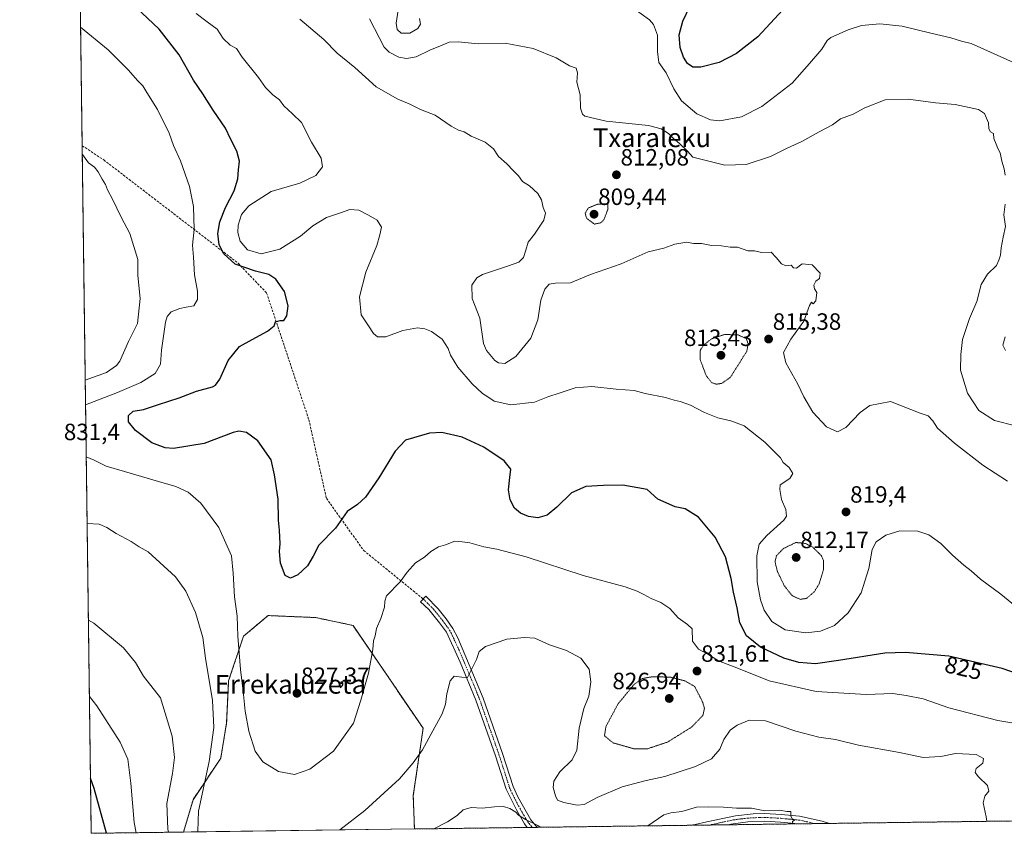
# Model space of a CAD drawing. Units: metres. Extents: x 590025 to 593458, y 4756784 to 4759143.
# Drawn here: x 590029 to 590448, y 4756784 to 4757130 of the extents above; entities that cross this region are included whole.
import ezdxf
from ezdxf.enums import TextEntityAlignment as Align

# ---------------------------------------------------------------- set-up
doc = ezdxf.new("R2010")
doc.units = ezdxf.units.M
doc.header["$MEASUREMENT"] = 0
for name, pattern in [('TRAZO_Y_PUNTO', [1, 0.5, -0.25, 0, -0.25]), ('TRAZOS', [0.75, 0.5, -0.25]), ('TRAZOS2', [0.375, 0.25, -0.125]), ('TRAZOSX2', [1.5, 1, -0.5])]:
    doc.linetypes.add(name, pattern=pattern)
for name, color, linetype, lineweight in [('Arbolado forestal', 92, 'TRAZOS', 0), ('Arbolado forestal CxS', 92, 'Continuous', 0), ('Carátula', 7, 'Continuous', 5), ('Comarca CxS', 133, 'Continuous', 0), ('Comunidad Autónoma CxS', 142, 'Continuous', 0), ('Curva de nivel maestra', 36, 'Continuous', 30), ('Curva de nivel normal', 36, 'Continuous', 0), ('Curva de nivel normal depresión', 36, 'TRAZOS2', 0), ('Entidad de ámbito territorial CxS', 92, 'Continuous', 0), ('Espacio natural protegido CxS', 2, 'Continuous', 0), ('Municipio CxS', 142, 'Continuous', 0), ('Pista no pavimentada', 254, 'Continuous', 13), ('Pista no pavimentada Cxs', 254, 'Continuous', 0), ('Pista pavimentada eje', 135, 'TRAZO_Y_PUNTO', 0), ('Prado', 92, 'Continuous', 0), ('Prado CxS', 92, 'Continuous', 0), ('Provincia CxS', 1, 'Continuous', 0), ('Punto de cota en terreno', 7, 'Continuous', 0), ('Rótulo de curva de nivel directora', 19, 'Continuous', 0), ('Rótulo de punto de cota en terreno', 19, 'Continuous', 0), ('Senda', 19, 'TRAZOSX2', 0), ('Texto cartográfico', 19, 'Continuous', 0)]:
    doc.layers.add(name, color=color, linetype=linetype, lineweight=lineweight)
doc.styles.add('Arial', font='txt', dxfattribs={"height": 0.2})

# ---------------------------------------------------------------- blocks, each defined once
blk = doc.blocks.new('*U150')
at = {"layer": 'Arbolado forestal CxS', "color": 92, "linetype": 'Continuous', "lineweight": 0}
blk.add_polyline3d([(590780.19, 4756793.28, 787.38), (590196.59, 4756785.48, 839.22), (590196.1, 4756799.68, 836.53), (590200.31, 4756828.32, 834.41), (590170.48, 4756872.06, 828.64), (590154.51, 4756875.43, 826.32), (590146.82, 4756875.75, 825.73), (590134.34, 4756876.27, 826.38), (590123.84, 4756867.44, 828.84), (590117.54, 4756848.54, 831.53), (590116.7, 4756830.68, 832.5), (590114.18, 4756815.55, 833.44), (590102.41, 4756797.9, 835.61), (590098.36, 4756784.17, 837.1), (590059.09, 4756783.64, 852.98), (590035.55, 4758572.4, 762.48)], dxfattribs=at)
blk = doc.blocks.new('*U163')
at = {"layer": 'Curva de nivel normal', "color": 36, "linetype": 'Continuous', "lineweight": 0}
for points in [[(590057.9, 4756874.27, 840), (590060.14, 4756873.08, 840), (590072.87, 4756862.6, 840), (590077.89, 4756856.29, 840), (590081.39, 4756850.46, 840), (590088.52, 4756841.25, 840), (590093.57, 4756825.03, 840), (590094.58, 4756815.9, 840), (590093.66, 4756809.12, 840), (590091.32, 4756796.3, 840), (590091.72, 4756785.43, 840), (590091.97, 4756784.08, 840)], [(590204.8, 4756785.59, 840), (590210.7, 4756788.46, 840), (590214.77, 4756791.17, 840), (590217.36, 4756793.58, 840), (590220.79, 4756794.66, 840), (590225.36, 4756794.34, 840), (590230.7, 4756794.93, 840), (590234.5, 4756794.99, 840), (590237.2, 4756794.2, 840), (590239.72, 4756792.6, 840), (590240.89, 4756791.29, 840), (590243.89, 4756789.53, 840), (590249.09, 4756787.01, 840), (590250.14, 4756786.19, 840)], [(590295.83, 4756786.81, 840), (590302.64, 4756791.49, 840), (590305.67, 4756792.42, 840), (590310.35, 4756792.9, 840), (590316.58, 4756794.76, 840), (590321.68, 4756794.88, 840), (590328.11, 4756794.8, 840), (590333.56, 4756794.3, 840), (590339.93, 4756794.28, 840), (590345.64, 4756793.22, 840), (590352.1, 4756793.43, 840), (590355.1, 4756792.93, 840), (590356.67, 4756792.91, 840), (590356.71, 4756791.11, 840), (590357.34, 4756789.74, 840), (590358.43, 4756789.37, 840), (590357.4, 4756788.62, 840), (590357.54, 4756787.63, 840)]]:
    blk.add_polyline3d(points, dxfattribs=at)
blk = doc.blocks.new('*U172')
at = {"layer": 'Curva de nivel normal', "color": 36, "linetype": 'Continuous', "lineweight": 0}
for points in [[(590055.29, 4757072.46, 835), (590055.32, 4757072.44, 835), (590057.93, 4757068.93, 835), (590060.41, 4757066.99, 835), (590062.08, 4757065.09, 835), (590063.75, 4757061.87, 835), (590065.12, 4757059.63, 835), (590066.02, 4757057.34, 835), (590068.19, 4757053.37, 835), (590071.85, 4757045.8, 835), (590075.53, 4757038.82, 835), (590078.88, 4757027.75, 835), (590078.87, 4757020.9, 835), (590079.9, 4757011.17, 835), (590078.72, 4757000.5, 835), (590074.9, 4756992.83, 835), (590071.25, 4756984.56, 835), (590069.88, 4756982.59, 835), (590065.57, 4756979.72, 835), (590056.55, 4756976.37, 835)], [(590057.36, 4756915.38, 835), (590057.46, 4756915.44, 835), (590062.42, 4756915.22, 835), (590065.73, 4756913.79, 835), (590069.72, 4756911.12, 835), (590076.05, 4756907.78, 835), (590079.42, 4756905.48, 835), (590083.33, 4756903.44, 835), (590094.95, 4756892.72, 835), (590099.32, 4756886.72, 835), (590103.47, 4756877.54, 835), (590106.53, 4756866.93, 835), (590107.72, 4756858.09, 835), (590110.63, 4756840.14, 835), (590111.23, 4756828.66, 835), (590109.23, 4756814.15, 835), (590104.72, 4756793, 835), (590104.38, 4756784.54, 835), (590104.47, 4756784.25, 835)], [(590164.85, 4756785.05, 835), (590175.43, 4756793.38, 835), (590190.21, 4756806.75, 835), (590196.04, 4756813.56, 835), (590200.05, 4756819.15, 835), (590204.38, 4756827.28, 835), (590208.45, 4756834.47, 835), (590209.86, 4756838.55, 835), (590210.31, 4756842.91, 835), (590211.77, 4756848.52, 835), (590213.56, 4756850.44, 835), (590216.77, 4756850.01, 835), (590219.1, 4756849.92, 835), (590223.07, 4756857.63, 835), (590224.15, 4756861.01, 835), (590226.85, 4756863.13, 835), (590235.94, 4756866.18, 835), (590243.48, 4756866.88, 835), (590247.79, 4756866.7, 835), (590254.11, 4756863.88, 835), (590261.24, 4756861.48, 835), (590267.42, 4756858.1, 835), (590270.96, 4756853.45, 835), (590271.71, 4756848.07, 835), (590270.73, 4756841.98, 835), (590268.63, 4756836.72, 835), (590266.67, 4756828.39, 835), (590265.62, 4756819.06, 835), (590263.63, 4756814.83, 835), (590258.51, 4756809.83, 835), (590255.93, 4756805.83, 835), (590255.68, 4756803.09, 835), (590256.55, 4756799.56, 835), (590257.51, 4756797.79, 835), (590260.1, 4756796.7, 835), (590265.79, 4756795.55, 835), (590268.82, 4756795.95, 835), (590274.29, 4756798.88, 835), (590284.94, 4756803.45, 835), (590295.14, 4756806.17, 835), (590303.13, 4756807.78, 835), (590316.18, 4756812.07, 835), (590322.95, 4756815.39, 835), (590326.54, 4756819.43, 835), (590328.21, 4756823.57, 835), (590330.89, 4756827.46, 835), (590333.83, 4756829.67, 835), (590338.96, 4756831.74, 835), (590345.93, 4756831.43, 835), (590358.85, 4756827.06, 835), (590368.64, 4756824.6, 835), (590375.7, 4756823.53, 835), (590385.57, 4756821.14, 835), (590403.01, 4756818.04, 835), (590413.06, 4756815.9, 835), (590420.5, 4756816.37, 835), (590426.81, 4756817.64, 835), (590435.53, 4756817.17, 835), (590438.77, 4756815.48, 835), (590438.38, 4756813.44, 835), (590435.52, 4756811.25, 835), (590435.12, 4756809.52, 835), (590436.64, 4756807.69, 835), (590440.37, 4756803.97, 835), (590440.96, 4756801.5, 835), (590439.34, 4756799.5, 835), (590438.63, 4756796.58, 835), (590439.77, 4756790.64, 835), (590440.19, 4756788.74, 835)]]:
    blk.add_polyline3d(points, dxfattribs=at)
blk = doc.blocks.new('*U193')
at = {"layer": 'Curva de nivel normal', "color": 36, "linetype": 'Continuous', "lineweight": 0}
for points in [[(590056.69, 4756965.94, 830), (590070.27, 4756971.21, 830), (590080.24, 4756975.43, 830), (590086.35, 4756979.2, 830), (590088.62, 4756983.28, 830), (590089.05, 4756989.2, 830), (590090.66, 4757001.1, 830), (590091.35, 4757003.45, 830), (590093.1, 4757005.44, 830), (590096.73, 4757006.97, 830), (590099.54, 4757007.53, 830), (590102.68, 4757007.99, 830), (590104.26, 4757010.7, 830), (590104.33, 4757014.31, 830), (590103, 4757021.17, 830), (590102.6, 4757028.75, 830), (590102.24, 4757033.83, 830), (590102.95, 4757040.45, 830), (590102.66, 4757050.31, 830), (590100.89, 4757058.74, 830), (590097.1, 4757069.78, 830), (590094.14, 4757076.3, 830), (590092.2, 4757081.43, 830), (590087.25, 4757091.5, 830), (590082.79, 4757098.86, 830), (590081, 4757101.63, 830), (590078.71, 4757103.86, 830), (590074.96, 4757108.27, 830), (590066.32, 4757116.93, 830), (590054.58, 4757126.58, 830)], [(590474.13, 4756789.19, 830), (590474.44, 4756790.35, 830), (590474.76, 4756796.67, 830), (590475.28, 4756801.17, 830), (590476.74, 4756803.5, 830), (590477.08, 4756805.53, 830), (590475.62, 4756807.61, 830), (590474.23, 4756811.3, 830), (590470.06, 4756820.96, 830), (590465.1, 4756828.26, 830), (590444.87, 4756831.6, 830), (590423.91, 4756836.97, 830), (590413.01, 4756840.84, 830), (590405.76, 4756842.2, 830), (590400.17, 4756843.14, 830), (590388.78, 4756842.75, 830), (590367.58, 4756844, 830), (590347.5, 4756848.53, 830), (590334.51, 4756853.8, 830), (590326, 4756856.96, 830), (590321.42, 4756859.78, 830), (590317.38, 4756862.03, 830), (590314.91, 4756865.37, 830), (590314.72, 4756870.56, 830), (590312.72, 4756872.52, 830), (590308.82, 4756875.32, 830), (590305.21, 4756879.28, 830), (590301.46, 4756881.86, 830), (590297.28, 4756883.48, 830), (590294.2, 4756885.3, 830), (590291.3, 4756886.59, 830), (590286.24, 4756888.54, 830), (590268.34, 4756893.34, 830), (590244.15, 4756901.2, 830), (590231.66, 4756904.55, 830), (590226.08, 4756905.48, 830), (590220.14, 4756907.2, 830), (590216.96, 4756907.69, 830), (590213.81, 4756907.88, 830), (590209.84, 4756906.31, 830), (590206.87, 4756905.5, 830), (590203.61, 4756903.48, 830), (590200.81, 4756901.07, 830), (590197.1, 4756898.64, 830), (590193.56, 4756894.7, 830), (590190.58, 4756890.65, 830), (590184.67, 4756884.66, 830), (590183.93, 4756882.34, 830), (590183.85, 4756879.91, 830), (590182.24, 4756874.97, 830), (590180.47, 4756870.73, 830), (590179.82, 4756867.68, 830), (590179.2, 4756865.5, 830), (590178.91, 4756861.88, 830), (590177.04, 4756851.7, 830), (590173.83, 4756840.22, 830), (590170.73, 4756830.5, 830), (590162.19, 4756818.57, 830), (590152.12, 4756810.91, 830), (590145.58, 4756808.71, 830), (590138.74, 4756809.98, 830), (590132.03, 4756814.11, 830), (590128.77, 4756818.54, 830), (590126.12, 4756827.14, 830), (590124.52, 4756835.64, 830), (590123.79, 4756844.07, 830), (590122.57, 4756853.31, 830), (590121.4, 4756867.55, 830), (590121.12, 4756876.04, 830), (590120.11, 4756884.22, 830), (590119.52, 4756894.28, 830), (590118.7, 4756901.72, 830), (590113.32, 4756913.7, 830), (590105.77, 4756924.07, 830), (590100.35, 4756928.71, 830), (590095.15, 4756931.17, 830), (590087.71, 4756933.26, 830), (590073.25, 4756937.62, 830), (590065.43, 4756939.79, 830), (590060.38, 4756942.32, 830), (590056.98, 4756943.86, 830)]]:
    blk.add_polyline3d(points, dxfattribs=at)
blk = doc.blocks.new('*U214')
at = {"layer": 'Curva de nivel maestra', "color": 36, "linetype": 'Continuous', "lineweight": 30}
blk.add_polyline3d([(590353.34, 4757133.94, 800), (590342.75, 4757122.54, 800), (590333.64, 4757115.32, 800), (590326.29, 4757111.51, 800), (590318.4, 4757109.51, 800), (590315.03, 4757109.57, 800), (590312.8, 4757111.17, 800), (590311.05, 4757113.78, 800), (590309.61, 4757118.01, 800), (590309.24, 4757123.3, 800), (590310.85, 4757129.11, 800), (590313.73, 4757135.41, 800)], dxfattribs=at)
blk = doc.blocks.new('5PATER')
at = {"layer": 'Carátula', "linetype": 'Continuous', "lineweight": 5}
h = blk.add_hatch(color=250, dxfattribs=at)
edge = h.paths.add_edge_path()
edge.add_ellipse((0, 0.01), major_axis=(-1.33, -1.34), ratio=0.999422, start_angle=0, end_angle=360)
blk = doc.blocks.new('*U225')
at = {"layer": 'Pista no pavimentada Cxs', "color": 254, "linetype": 'Continuous', "lineweight": 0}
for points in [[(590248.97, 4756786.18, 840.37), (590244.57, 4756786.12, 840.75), (590243.46, 4756787.6, 840.38), (590240.1, 4756793.28, 839.89), (590235.58, 4756802.4, 839.15), (590231.03, 4756816.61, 837.58), (590222.72, 4756840.29, 835.75), (590216.12, 4756856.41, 834.31), (590210.18, 4756869.2, 832.8), (590207.26, 4756873.25, 832.38), (590202.67, 4756878.79, 831.49), (590199.22, 4756882.16, 831.07), (590201.47, 4756884.47, 831.15), (590206.73, 4756879.15, 831.85), (590210.07, 4756874.9, 832.5), (590212.98, 4756870.84, 832.9), (590215.08, 4756866.77, 833.38), (590225.83, 4756841.2, 835.9), (590234.09, 4756817.63, 837.68), (590238.58, 4756803.61, 839.15), (590240.55, 4756799.22, 839.51), (590246.14, 4756789.4, 839.89), (590248.26, 4756786.81, 840.28), (590248.97, 4756786.18, 840.37)], [(590370.03, 4756788.8, 839.63), (590373.17, 4756787.84, 839.61), (590360, 4756787.66, 840.01), (590359.94, 4756787.68, 840), (590352.34, 4756788.4, 840.11), (590345.62, 4756788.8, 840.26), (590338.46, 4756788.48, 840.28), (590331.26, 4756787.52, 840.51), (590330.11, 4756787.26, 840.52), (590313.92, 4756787.05, 840.53), (590313.94, 4756787.05, 840.53), (590315.98, 4756787.41, 840.49), (590320.96, 4756788.57, 840.59), (590333.2, 4756791.14, 840.28), (590340.65, 4756791.9, 840.2), (590345.64, 4756792.03, 840.05), (590352.59, 4756791.62, 840), (590360.43, 4756790.87, 839.72), (590370.03, 4756788.8, 839.63)]]:
    blk.add_polyline3d(points, close=True, dxfattribs=at)
blk = doc.blocks.new('*U230')
at = {"layer": 'Pista pavimentada eje', "color": 135, "linetype": 'TRAZO_Y_PUNTO', "lineweight": 0}
for points in [[(590200.35, 4756883.32, 831.08), (590202.07, 4756881.63, 831.3), (590204.7, 4756878.97, 831.67), (590207, 4756876.2, 832.11), (590208.67, 4756874.08, 832.43), (590210.13, 4756872.05, 832.66), (590211.58, 4756870.02, 832.78), (590212.63, 4756867.99, 833), (590215.6, 4756861.59, 833.86), (590220.98, 4756848.81, 835.1), (590224.28, 4756840.75, 835.82), (590228.43, 4756828.91, 836.62), (590232.56, 4756817.12, 837.64), (590237.08, 4756803.01, 839.18), (590238.07, 4756800.81, 839.33), (590240.33, 4756796.25, 839.69), (590243.12, 4756791.34, 839.91), (590244.8, 4756788.5, 840.03), (590245.36, 4756787.76, 840.22), (590246.42, 4756786.47, 840.56), (590246.73, 4756786.15, 840.62)], [(590322.11, 4756787.16, 840.58), (590331.65, 4756789.2, 840.38), (590332.23, 4756789.33, 840.37), (590335.83, 4756789.81, 840.31), (590339.56, 4756790.19, 840.23), (590343.14, 4756790.35, 840.17), (590345.63, 4756790.42, 840.15), (590352.47, 4756790.01, 840.05), (590356.27, 4756789.65, 839.95), (590360.19, 4756789.28, 839.86), (590360.22, 4756789.27, 839.86), (590365.02, 4756788.23, 839.85), (590367.01, 4756787.76, 839.81)]]:
    blk.add_polyline3d(points, dxfattribs=at)

msp = doc.modelspace()

# ---------------------------------------------------------------- linework, layer by layer
at = {"layer": 'Arbolado forestal', "color": 92, "linetype": 'TRAZOS', "lineweight": 0}
for points in [[(590098.36, 4756784.17, 837.1), (590059.09, 4756783.64, 852.98), (590055.24, 4757076.16, 834.73), (590044.07, 4757925.47, 799.81), (590041.19, 4758143.77, 796.89), (590041.15, 4758147.3, 796.51), (590041.1, 4758150.84, 796.21), (590035.55, 4758572.4, 762.48)], [(590196.59, 4756785.48, 839.22), (590196.1, 4756799.68, 836.53), (590200.3, 4756828.32, 834.41), (590170.48, 4756872.07, 828.64), (590154.51, 4756875.43, 826.32), (590146.82, 4756875.75, 825.73), (590134.34, 4756876.27, 826.38), (590123.84, 4756867.44, 828.84), (590117.54, 4756848.54, 831.53), (590116.7, 4756830.68, 832.5), (590114.17, 4756815.55, 833.44), (590102.41, 4756797.9, 835.61), (590098.36, 4756784.17, 837.1)], [(590780.19, 4756793.28, 787.38), (590373.17, 4756787.84, 839.61), (590367.01, 4756787.76, 839.81), (590360, 4756787.66, 840.01), (590330.11, 4756787.26, 840.52), (590322.11, 4756787.16, 840.58), (590313.92, 4756787.05, 840.53), (590248.97, 4756786.18, 840.37), (590246.73, 4756786.15, 840.62), (590244.57, 4756786.12, 840.75), (590196.59, 4756785.48, 839.22)]]:
    msp.add_polyline3d(points, dxfattribs=at)
at = {"layer": 'Comarca CxS', "color": 133, "linetype": 'Continuous', "lineweight": 0}
msp.add_polyline3d([(593024.11, 4756823.28, 968.62), (590059.09, 4756783.64, 852.98), (590051.29, 4757376.42, 790.63), (590028.65, 4759097.08, 719.84), (593426.06, 4759142.53, 620.11), (593442.72, 4757923.17, 758.34), (593457.66, 4756829.08, 964.37), (593024.11, 4756823.28, 968.62)], close=True, dxfattribs=at)
msp.add_polyline3d([(593024.11, 4756823.28, 968.62), (590059.09, 4756783.64, 852.98), (590051.29, 4757376.42, 790.63), (590028.65, 4759097.08, 719.84), (593426.06, 4759142.53, 620.11), (593442.72, 4757923.17, 758.34), (593457.66, 4756829.08, 964.37), (593024.11, 4756823.28, 968.62)], close=True, dxfattribs=at)
at = {"layer": 'Comunidad Autónoma CxS', "color": 142, "linetype": 'Continuous', "lineweight": 0}
msp.add_polyline3d([(593457.66, 4756829.08, 964.37), (590059.09, 4756783.64, 852.98), (590051.29, 4757376.42, 790.63), (590031.76, 4758861.02, 761.89), (590028.65, 4759097.08, 719.84), (590506.77, 4759103.48, 694.26), (592004.21, 4759123.51, 734.89), (592692.63, 4759132.72, 577.22), (593426.06, 4759142.53, 620.11), (593442.72, 4757923.17, 758.34), (593457.66, 4756829.08, 964.37)], close=True, dxfattribs=at)
msp.add_polyline3d([(593457.66, 4756829.08, 964.37), (590059.09, 4756783.64, 852.98), (590051.29, 4757376.42, 790.63), (590031.76, 4758861.02, 761.89), (590028.65, 4759097.08, 719.84), (590506.77, 4759103.48, 694.26), (592004.21, 4759123.51, 734.89), (592692.63, 4759132.72, 577.22), (593426.06, 4759142.53, 620.11), (593442.72, 4757923.17, 758.34), (593457.66, 4756829.08, 964.37)], close=True, dxfattribs=at)
at = {"layer": 'Curva de nivel maestra', "color": 36, "linetype": 'Continuous', "lineweight": 30}
for points in [[(590462.71, 4756848.28, 825), (590446.61, 4756853.77, 825), (590423.91, 4756859.04, 825), (590405.5, 4756860.54, 825), (590396.71, 4756860.34, 825), (590377.08, 4756857.17, 825), (590367.21, 4756855.76, 825), (590360.19, 4756856.24, 825), (590353.81, 4756858.16, 825), (590343.89, 4756862.89, 825), (590337.84, 4756867.7, 825), (590335.05, 4756873.21, 825), (590333.92, 4756879.6, 825), (590332.38, 4756886.26, 825), (590331.4, 4756892.02, 825), (590328.97, 4756901.26, 825), (590324.54, 4756909.61, 825), (590317.39, 4756918.12, 825), (590311.75, 4756921.64, 825), (590307.55, 4756922.59, 825), (590300.11, 4756925.81, 825), (590295.55, 4756929.95, 825), (590285.26, 4756931.73, 825), (590277.06, 4756931.64, 825), (590269.52, 4756931.23, 825), (590263.38, 4756928.52, 825), (590257.14, 4756922.37, 825), (590253.01, 4756918.99, 825), (590249.13, 4756917.85, 825), (590245.16, 4756918.36, 825), (590241.66, 4756919.84, 825), (590239.23, 4756921.96, 825), (590237.31, 4756925.49, 825), (590236.64, 4756929.82, 825), (590237.12, 4756935, 825), (590237.58, 4756938.49, 825), (590234.72, 4756942.13, 825), (590226.12, 4756947.86, 825), (590216.9, 4756952.16, 825), (590208.25, 4756954.14, 825), (590203.04, 4756953.92, 825), (590196.25, 4756951.94, 825), (590192.77, 4756950.95, 825), (590188.43, 4756946.18, 825), (590181.43, 4756934.89, 825), (590175.72, 4756926.71, 825), (590172.35, 4756923.53, 825), (590167.97, 4756920.5, 825), (590163.08, 4756913.5, 825), (590155.88, 4756906.17, 825), (590153.45, 4756901.5, 825), (590151.12, 4756897.44, 825), (590147.02, 4756893.67, 825), (590143.82, 4756892.22, 825), (590141.61, 4756893.34, 825), (590139.55, 4756898.62, 825), (590139.36, 4756901.79, 825), (590139.16, 4756903.66, 825), (590139.44, 4756906.83, 825), (590139.23, 4756912.58, 825), (590138.82, 4756916.83, 825), (590138.66, 4756925.83, 825), (590137.1, 4756936.17, 825), (590135.71, 4756942.56, 825), (590129.98, 4756950.57, 825), (590125.16, 4756954.22, 825), (590121.94, 4756954.7, 825), (590119.43, 4756954.12, 825), (590107.1, 4756949.52, 825), (590094.03, 4756947.32, 825), (590090.58, 4756947.64, 825), (590084.82, 4756949.73, 825), (590077.88, 4756954.95, 825), (590074.88, 4756958.68, 825), (590074.91, 4756961.38, 825), (590076.93, 4756963.17, 825), (590081.32, 4756963.92, 825), (590087.77, 4756966.06, 825), (590096.53, 4756968.87, 825), (590103.91, 4756971.76, 825), (590110.67, 4756973.59, 825), (590112.02, 4756974.24, 825), (590113.82, 4756976.8, 825), (590117.35, 4756984.72, 825), (590122.14, 4756990.76, 825), (590127.61, 4756993.68, 825), (590134.13, 4756997.23, 825), (590136.88, 4756999.54, 825), (590137.54, 4757001.3, 825), (590139.41, 4757001.79, 825), (590141.06, 4757001.77, 825), (590142.34, 4757003.83, 825), (590142.9, 4757008.08, 825), (590141.26, 4757014.09, 825), (590137.56, 4757019.33, 825), (590134.6, 4757021.43, 825), (590129, 4757022.74, 825), (590120.27, 4757025.82, 825), (590115.48, 4757030.14, 825), (590113.49, 4757034.04, 825), (590112.89, 4757038.88, 825), (590113.78, 4757043.75, 825), (590116.24, 4757049.83, 825), (590119.86, 4757056.95, 825), (590121.51, 4757062.03, 825), (590121.76, 4757065.93, 825), (590122.2, 4757069.58, 825), (590121.06, 4757073.83, 825), (590118.33, 4757079.05, 825), (590116.15, 4757083.69, 825), (590111, 4757091.25, 825), (590106.51, 4757098.17, 825), (590102.54, 4757104.1, 825), (590096.53, 4757114.84, 825), (590087.96, 4757125.75, 825), (590073.26, 4757139.83, 825)], [(590065.6, 4756783.73, 850), (590060.4, 4756802.73, 850), (590058.78, 4756807.14, 850)]]:
    msp.add_polyline3d(points, dxfattribs=at)
at = {"layer": 'Curva de nivel normal', "color": 36, "linetype": 'Continuous', "lineweight": 0}
for points in [[(590189.62, 4757133.8, 805), (590188.8, 4757128.34, 805), (590189.2, 4757125.58, 805), (590190.92, 4757124.06, 805), (590194.61, 4757124.1, 805), (590198.1, 4757126.09, 805), (590199.17, 4757127.87, 805), (590198.79, 4757130.26, 805)], [(590289.46, 4757134.84, 805), (590296.61, 4757129.74, 805), (590298.28, 4757127.7, 805), (590300.01, 4757123.23, 805), (590299.94, 4757116.17, 805), (590300.64, 4757111.6, 805), (590303.65, 4757107.21, 805), (590306.89, 4757100.3, 805), (590310.26, 4757095.24, 805), (590316.81, 4757089.78, 805), (590322.61, 4757087.22, 805), (590326.47, 4757086.8, 805), (590335.77, 4757088.4, 805), (590344.43, 4757092.8, 805), (590357.32, 4757102.81, 805), (590364.62, 4757111.17, 805), (590369.99, 4757117.17, 805), (590372.14, 4757120.95, 805), (590373.74, 4757122.19, 805), (590381.1, 4757125.41, 805), (590386.74, 4757127.24, 805), (590394.55, 4757128.07, 805), (590404.12, 4757126.99, 805), (590416.29, 4757124.02, 805), (590424.83, 4757122.04, 805), (590429.28, 4757120.58, 805), (590433.43, 4757119.7, 805), (590452.73, 4757111.04, 805)], [(590452.32, 4756880.22, 820), (590446.03, 4756885.43, 820), (590437.47, 4756891.79, 820), (590433.52, 4756895.28, 820), (590430.34, 4756897.66, 820), (590425.58, 4756901.98, 820), (590420.56, 4756906.88, 820), (590415.48, 4756910.59, 820), (590410.81, 4756912.14, 820), (590403.13, 4756912.38, 820), (590397.2, 4756910.44, 820), (590392.97, 4756907.68, 820), (590391.4, 4756904.35, 820), (590389.9, 4756896.23, 820), (590386.62, 4756885.93, 820), (590381.16, 4756877.5, 820), (590375.36, 4756872.06, 820), (590369.33, 4756869.58, 820), (590363.16, 4756868.87, 820), (590354.36, 4756870.22, 820), (590348.68, 4756873.78, 820), (590345.45, 4756878.53, 820), (590343.79, 4756882.92, 820), (590342.37, 4756890.63, 820), (590342.32, 4756901.69, 820), (590343.28, 4756906.6, 820), (590346.52, 4756910.36, 820), (590353.78, 4756916.81, 820), (590354.85, 4756918.58, 820), (590354.64, 4756921.4, 820), (590352.8, 4756925.67, 820), (590352.09, 4756929.95, 820), (590352.25, 4756931.92, 820), (590356.26, 4756934.54, 820), (590357.65, 4756936.74, 820), (590356.05, 4756939.32, 820), (590353.48, 4756941.45, 820), (590352.35, 4756943.44, 820), (590345.64, 4756950.04, 820), (590336.82, 4756957.04, 820), (590331.19, 4756959.17, 820), (590325.63, 4756960.34, 820), (590319.94, 4756962.67, 820), (590314.04, 4756965.77, 820), (590309.63, 4756967.39, 820), (590307.12, 4756967.86, 820), (590303.43, 4756969.03, 820), (590294.77, 4756970.8, 820), (590290.1, 4756971.99, 820), (590282.43, 4756972.64, 820), (590272.12, 4756973.76, 820), (590265.04, 4756973.22, 820), (590258.66, 4756971.06, 820), (590253.32, 4756969.29, 820), (590247.72, 4756967.08, 820), (590237.66, 4756965.89, 820), (590230.48, 4756967.46, 820), (590227.79, 4756969.3, 820), (590225.53, 4756970.81, 820), (590221.12, 4756974.86, 820), (590214.99, 4756981.98, 820), (590211.94, 4756987.04, 820), (590211, 4756989.93, 820), (590208.41, 4756993.86, 820), (590203.92, 4756997.14, 820), (590201.01, 4756998.25, 820), (590197.86, 4756998.61, 820), (590191.59, 4756997.6, 820), (590184.44, 4756994.92, 820), (590180.82, 4756994.89, 820), (590179.2, 4756996.22, 820), (590177.02, 4756999.54, 820), (590173.91, 4757004.17, 820), (590173.21, 4757011.87, 820), (590175.92, 4757022.31, 820), (590180.56, 4757033.64, 820), (590181.94, 4757038.26, 820), (590182.54, 4757041.5, 820), (590180.77, 4757044.54, 820), (590177.06, 4757046.56, 820), (590172.95, 4757048.78, 820), (590169.17, 4757048.98, 820), (590165.18, 4757047.57, 820), (590159.2, 4757045.68, 820), (590153.43, 4757042.08, 820), (590148.07, 4757037.62, 820), (590139.33, 4757032.16, 820), (590131.4, 4757030.14, 820), (590125.6, 4757031.83, 820), (590122.51, 4757035.52, 820), (590121.4, 4757039.28, 820), (590121.56, 4757042.31, 820), (590122.98, 4757046.86, 820), (590126.07, 4757050.52, 820), (590135.68, 4757056.7, 820), (590147.77, 4757060.24, 820), (590154.58, 4757063.49, 820), (590157.48, 4757067.24, 820), (590156.96, 4757070.87, 820), (590152.86, 4757077.73, 820), (590148.5, 4757086.08, 820), (590144.76, 4757089.72, 820), (590141.08, 4757093.19, 820), (590139.14, 4757095.72, 820), (590136.42, 4757097.84, 820), (590133.24, 4757100.95, 820), (590130.22, 4757105.11, 820), (590123.28, 4757113.88, 820), (590120.9, 4757117.54, 820), (590118.21, 4757118.95, 820), (590115.21, 4757121.71, 820), (590112.62, 4757125.74, 820), (590108.42, 4757128.92, 820), (590103.68, 4757132.46, 820)], [(590448.98, 4756933.4, 815), (590438.46, 4756940.28, 815), (590426.35, 4756949.6, 815), (590419.11, 4756956, 815), (590417.16, 4756959.18, 815), (590415.15, 4756961.19, 815), (590411.82, 4756962.34, 815), (590399.1, 4756967.27, 815), (590390.41, 4756965.66, 815), (590386.16, 4756962.63, 815), (590380.1, 4756956.26, 815), (590376.63, 4756954.48, 815), (590371.9, 4756956.61, 815), (590366.06, 4756962.87, 815), (590362.2, 4756969.27, 815), (590359.76, 4756974.69, 815), (590354.6, 4756983.83, 815), (590353.66, 4756988.17, 815), (590356.78, 4756993.83, 815), (590362.31, 4757001.5, 815), (590364.74, 4757008.25, 815), (590365.56, 4757009.66, 815), (590366.22, 4757008.88, 815), (590367.38, 4757010.15, 815), (590367.74, 4757013.74, 815), (590366.87, 4757015.27, 815), (590366.53, 4757016.8, 815), (590367.31, 4757018.51, 815), (590368.94, 4757019.7, 815), (590369.23, 4757021.95, 815), (590365.75, 4757025.47, 815), (590361.53, 4757025.91, 815), (590359.12, 4757024.01, 815), (590357.85, 4757024.25, 815), (590356.94, 4757025.34, 815), (590354.65, 4757025.05, 815), (590352.83, 4757025.9, 815), (590350.51, 4757028.6, 815), (590348.42, 4757030.88, 815), (590344.3, 4757030.78, 815), (590341.23, 4757031.44, 815), (590338.5, 4757031.49, 815), (590334.03, 4757032.94, 815), (590330.87, 4757033.04, 815), (590327.25, 4757033.52, 815), (590323.04, 4757033.77, 815), (590318.69, 4757034.54, 815), (590315.34, 4757034.51, 815), (590312.47, 4757035.14, 815), (590307.44, 4757034.28, 815), (590302.77, 4757032.61, 815), (590296.07, 4757030.96, 815), (590284.48, 4757025.91, 815), (590271.44, 4757021.39, 815), (590263.03, 4757017.82, 815), (590256.6, 4757017.73, 815), (590253.98, 4757017.25, 815), (590252.08, 4757015.17, 815), (590250.33, 4757010.5, 815), (590249.03, 4757002.02, 815), (590246.12, 4756994.22, 815), (590239.77, 4756986.51, 815), (590235.11, 4756983.46, 815), (590232.36, 4756983.74, 815), (590230.78, 4756984.76, 815), (590227.31, 4756988.99, 815), (590226.01, 4756992.04, 815), (590224.4, 4757002.8, 815), (590221.16, 4757011.09, 815), (590221.07, 4757016.87, 815), (590223.19, 4757019.99, 815), (590225.58, 4757021.43, 815), (590236.63, 4757025, 815), (590241.05, 4757026.63, 815), (590242.94, 4757028.59, 815), (590244.03, 4757031.65, 815), (590244.92, 4757035.17, 815), (590247.71, 4757038.5, 815), (590251.61, 4757044.5, 815), (590252.32, 4757047.5, 815), (590251.4, 4757049.83, 815), (590250.61, 4757053.17, 815), (590249.09, 4757055.83, 815), (590245.51, 4757059.02, 815), (590242.54, 4757060.91, 815), (590240.9, 4757063.3, 815), (590238.72, 4757065.46, 815), (590235.84, 4757068.43, 815), (590232.42, 4757071.57, 815), (590230.24, 4757074.83, 815), (590226.62, 4757077.69, 815), (590220.79, 4757080.19, 815), (590217.82, 4757082.08, 815), (590215.28, 4757082.75, 815), (590212.22, 4757084.43, 815), (590205.44, 4757089.11, 815), (590199.16, 4757091.63, 815), (590194.3, 4757094.03, 815), (590189.55, 4757095.95, 815), (590180.36, 4757101.2, 815), (590171.26, 4757109.44, 815), (590163.77, 4757115.55, 815), (590158.1, 4757121.33, 815), (590147.77, 4757130.04, 815)], [(590447.92, 4757063.64, 810), (590447.49, 4757066.27, 810), (590446.52, 4757069.61, 810), (590445.82, 4757073.08, 810), (590444.79, 4757075.04, 810), (590444.12, 4757076.86, 810), (590443.11, 4757079.17, 810), (590442.91, 4757081.31, 810), (590441.68, 4757082.08, 810), (590440.92, 4757083.27, 810), (590440.88, 4757085.92, 810), (590439.17, 4757089.84, 810), (590436.53, 4757091.62, 810), (590426.7, 4757093.71, 810), (590418.3, 4757094.38, 810), (590406.62, 4757095.95, 810), (590396.9, 4757095.74, 810), (590388.21, 4757092.33, 810), (590383.22, 4757089.62, 810), (590377.88, 4757087.57, 810), (590374.43, 4757085.05, 810), (590368.77, 4757082.01, 810), (590361.43, 4757077.9, 810), (590355.11, 4757075.16, 810), (590348.15, 4757071.55, 810), (590337.76, 4757068.16, 810), (590328.69, 4757067.92, 810), (590315.06, 4757071.28, 810), (590312.74, 4757073.81, 810), (590309.42, 4757077.16, 810), (590306.79, 4757079.19, 810), (590304.62, 4757081.35, 810), (590301.61, 4757083.34, 810), (590296.21, 4757084.78, 810), (590278.14, 4757086.56, 810), (590269.11, 4757088.72, 810), (590268.04, 4757089.61, 810), (590267.24, 4757092.1, 810), (590267.08, 4757097.86, 810), (590265.66, 4757103.26, 810), (590266.01, 4757107.17, 810), (590265.44, 4757109.14, 810), (590262.56, 4757110.07, 810), (590256.88, 4757113.53, 810), (590247.09, 4757117.55, 810), (590235.16, 4757119.8, 810), (590223.64, 4757119.5, 810), (590215.24, 4757120.38, 810), (590211.3, 4757120.27, 810), (590208.43, 4757118.91, 810), (590203.1, 4757116.75, 810), (590197.4, 4757113.93, 810), (590193.26, 4757113.29, 810), (590189.94, 4757113.87, 810), (590185.8, 4757115.96, 810), (590183.66, 4757118.06, 810), (590177.53, 4757130.1, 810)], [(590452.35, 4756957, 810), (590443.33, 4756959.26, 810), (590436.76, 4756963.49, 810), (590431.94, 4756970.86, 810), (590428.86, 4756980.61, 810), (590429.06, 4756987.38, 810), (590429.73, 4756993.71, 810), (590432.69, 4757002.72, 810), (590435.93, 4757009.89, 810), (590437.68, 4757017.07, 810), (590440.38, 4757021.56, 810), (590444.26, 4757025.17, 810), (590445.28, 4757027.5, 810), (590445.94, 4757029.65, 810), (590446.18, 4757032.77, 810), (590447.03, 4757037.32, 810), (590448.03, 4757041.78, 810), (590447.32, 4757046.8, 810), (590447.93, 4757051.33, 810)], [(590447.88, 4756994.78, 805), (590446.91, 4756991.3, 805), (590448.03, 4756989.1, 805)], [(590058.32, 4756841.85, 845), (590061.46, 4756837.94, 845), (590071.36, 4756822.44, 845), (590074.66, 4756815.24, 845), (590075.96, 4756805, 845), (590077.4, 4756788.21, 845), (590078.17, 4756783.9, 845)]]:
    msp.add_polyline3d(points, dxfattribs=at)
at = {"layer": 'Curva de nivel normal depresión', "color": 36, "linetype": 'TRAZOS2', "lineweight": 0}
for points in [[(590273.17, 4757042.8, 810), (590275.92, 4757043.38, 810), (590277.2, 4757044.74, 810), (590278.95, 4757049.25, 810), (590278.9, 4757051.5, 810), (590274.29, 4757051.21, 810), (590270.61, 4757049.67, 810), (590269.22, 4757047.51, 810), (590269.81, 4757045.29, 810), (590273.17, 4757042.8, 810)], [(590325.1, 4756974.68, 815), (590327.43, 4756975.08, 815), (590330.98, 4756977.57, 815), (590337.99, 4756988.69, 815), (590338.57, 4756991.91, 815), (590337.78, 4756994.18, 815), (590334.21, 4756995.69, 815), (590328.48, 4756995.84, 815), (590323.26, 4756994.12, 815), (590319.89, 4756991.63, 815), (590318.23, 4756989.23, 815), (590318.2, 4756985, 815), (590320.83, 4756978.12, 815), (590323.1, 4756975.33, 815), (590325.1, 4756974.68, 815)], [(590360.77, 4756883.16, 815), (590363.43, 4756883.59, 815), (590366.69, 4756886.38, 815), (590368.76, 4756889.7, 815), (590370.66, 4756895.92, 815), (590370.67, 4756899.66, 815), (590369.67, 4756901.81, 815), (590365.94, 4756905.5, 815), (590362.86, 4756906.96, 815), (590358.88, 4756907.35, 815), (590353.62, 4756904.83, 815), (590350.62, 4756901.73, 815), (590350, 4756899.17, 815), (590351.02, 4756894.99, 815), (590353.98, 4756888.93, 815), (590357.26, 4756884.74, 815), (590360.77, 4756883.16, 815)], [(590289.86, 4756819.64, 830), (590295.87, 4756819.64, 830), (590304.33, 4756822.47, 830), (590314.52, 4756828.83, 830), (590319.36, 4756833.83, 830), (590319.97, 4756836.81, 830), (590319.22, 4756839.49, 830), (590315.76, 4756846.16, 830), (590311.6, 4756848.52, 830), (590305.64, 4756850.04, 830), (590297.89, 4756850.27, 830), (590293.43, 4756849.45, 830), (590290.06, 4756846.95, 830), (590283.28, 4756838.8, 830), (590278.11, 4756829.18, 830), (590277.43, 4756825.16, 830), (590281.11, 4756822.11, 830), (590289.86, 4756819.64, 830)]]:
    msp.add_polyline3d(points, dxfattribs=at)
at = {"layer": 'Entidad de ámbito territorial CxS', "color": 92, "linetype": 'Continuous', "lineweight": 0}
for points in [[(593024.11, 4756823.28, 968.62), (590059.09, 4756783.64, 852.98), (590051.29, 4757376.42, 790.63), (590052.31, 4757376.51, 790.58), (590268.15, 4757359.23, 784.61), (590456.75, 4757342.86, 754.14), (590460.43, 4757342.54, 753.78), (590528.71, 4757336.61, 743.18), (590757.64, 4757293.75, 708.28), (590797.31, 4757286.38, 714.47), (590800.28, 4757285.83, 715.12), (590803.85, 4757285.16, 715.68), (590807.39, 4757284.51, 716), (591086.85, 4757232.59, 710.66), (591098.55, 4757233.34, 711.51), (591102.05, 4757233.56, 711.81), (591136.18, 4757235.75, 712.72), (591269.91, 4757241.29, 703.72), (591374.53, 4757245.42, 692.59), (591381.14, 4757245.68, 692.63), (591387.03, 4757245.91, 692.12), (591429.63, 4757248.77, 685.26), (591454.64, 4757249.4, 683.8)], [(593024.11, 4756823.28, 968.62), (590059.09, 4756783.64, 852.98), (590051.29, 4757376.42, 790.63), (590052.31, 4757376.51, 790.58), (590268.15, 4757359.23, 784.61), (590456.75, 4757342.86, 754.14), (590460.43, 4757342.54, 753.78), (590528.71, 4757336.61, 743.18), (590757.64, 4757293.75, 708.28), (590797.31, 4757286.38, 714.47), (590800.28, 4757285.83, 715.12), (590803.85, 4757285.16, 715.68), (590807.39, 4757284.51, 716), (591086.85, 4757232.59, 710.66), (591098.55, 4757233.34, 711.51), (591102.05, 4757233.56, 711.81), (591136.18, 4757235.74, 712.72), (591269.91, 4757241.29, 703.72), (591374.53, 4757245.41, 692.59), (591381.14, 4757245.68, 692.63), (591387.03, 4757245.91, 692.12), (591429.63, 4757248.77, 685.26), (591454.64, 4757249.4, 683.8)]]:
    msp.add_polyline3d(points, dxfattribs=at)
at = {"layer": 'Espacio natural protegido CxS', "color": 2, "linetype": 'Continuous', "lineweight": 0}
msp.add_polyline3d([(591843.94, 4756807.5, 720.52), (590059.09, 4756783.64, 852.98), (590031.76, 4758861.02, 761.89)], dxfattribs=at)
msp.add_polyline3d([(591843.94, 4756807.5, 720.52), (590059.09, 4756783.64, 852.98), (590031.76, 4758861.02, 761.89)], dxfattribs=at)
at = {"layer": 'Municipio CxS', "color": 142, "linetype": 'Continuous', "lineweight": 0}
msp.add_polyline3d([(593024.11, 4756823.28, 968.62), (590059.09, 4756783.64, 852.98), (590028.65, 4759097.08, 719.84), (593426.06, 4759142.53, 620.11)], dxfattribs=at)
msp.add_polyline3d([(593024.11, 4756823.28, 968.62), (590059.09, 4756783.64, 852.98), (590028.65, 4759097.08, 719.84), (593426.06, 4759142.53, 620.11)], dxfattribs=at)
at = {"layer": 'Pista no pavimentada', "color": 254, "linetype": 'Continuous', "lineweight": 13}
for points in [[(590244.57, 4756786.12, 840.75), (590243.46, 4756787.6, 840.38), (590240.1, 4756793.28, 839.89), (590235.58, 4756802.4, 839.15), (590231.03, 4756816.61, 837.58), (590222.72, 4756840.29, 835.75), (590216.12, 4756856.41, 834.31), (590210.18, 4756869.2, 832.8), (590207.26, 4756873.25, 832.38), (590202.67, 4756878.79, 831.49), (590199.22, 4756882.16, 831.07), (590201.47, 4756884.47, 831.15), (590206.73, 4756879.15, 831.85), (590210.07, 4756874.9, 832.5), (590212.98, 4756870.84, 832.9), (590215.08, 4756866.77, 833.38), (590225.83, 4756841.2, 835.9), (590234.09, 4756817.63, 837.68), (590238.58, 4756803.61, 839.15), (590240.55, 4756799.22, 839.51), (590246.14, 4756789.4, 839.89), (590248.26, 4756786.81, 840.28), (590248.97, 4756786.18, 840.37)], [(590313.92, 4756787.05, 840.53), (590313.94, 4756787.05, 840.53), (590315.98, 4756787.41, 840.49), (590320.96, 4756788.57, 840.59), (590333.2, 4756791.14, 840.28), (590340.65, 4756791.9, 840.2), (590345.64, 4756792.03, 840.05), (590352.59, 4756791.62, 840), (590360.43, 4756790.87, 839.72), (590370.03, 4756788.8, 839.63)], [(590248.97, 4756786.18, 840.37), (590244.57, 4756786.12, 840.75)], [(590330.11, 4756787.26, 840.52), (590313.92, 4756787.05, 840.53)], [(590360, 4756787.66, 840.01), (590359.94, 4756787.68, 840), (590352.34, 4756788.4, 840.11), (590345.62, 4756788.8, 840.26), (590338.46, 4756788.48, 840.28), (590331.26, 4756787.52, 840.51), (590330.11, 4756787.26, 840.52)], [(590373.17, 4756787.84, 839.61), (590360, 4756787.66, 840.01)], [(590370.03, 4756788.8, 839.63), (590373.17, 4756787.84, 839.61)]]:
    msp.add_polyline3d(points, dxfattribs=at)
at = {"layer": 'Prado', "color": 92, "linetype": 'Continuous', "lineweight": 0}
for points in [[(590196.59, 4756785.48, 839.22), (590196.1, 4756799.68, 836.53), (590200.3, 4756828.32, 834.41), (590170.48, 4756872.07, 828.64), (590154.51, 4756875.43, 826.32), (590146.82, 4756875.75, 825.73), (590134.34, 4756876.27, 826.38), (590123.84, 4756867.44, 828.84), (590117.54, 4756848.54, 831.53), (590116.7, 4756830.68, 832.5), (590114.17, 4756815.55, 833.44), (590102.41, 4756797.9, 835.61), (590098.36, 4756784.17, 837.1)], [(590196.59, 4756785.48, 839.22), (590098.36, 4756784.17, 837.1)]]:
    msp.add_polyline3d(points, dxfattribs=at)
at = {"layer": 'Prado CxS', "color": 92, "linetype": 'Continuous', "lineweight": 0}
msp.add_polyline3d([(590196.59, 4756785.48, 839.22), (590098.36, 4756784.17, 837.1), (590102.41, 4756797.9, 835.61), (590114.17, 4756815.55, 833.44), (590116.7, 4756830.68, 832.5), (590117.54, 4756848.54, 831.53), (590123.84, 4756867.44, 828.84), (590134.34, 4756876.27, 826.38), (590146.82, 4756875.75, 825.73), (590154.51, 4756875.43, 826.32), (590170.48, 4756872.06, 828.64), (590200.31, 4756828.32, 834.41), (590196.1, 4756799.68, 836.53), (590196.59, 4756785.48, 839.22)], close=True, dxfattribs=at)
at = {"layer": 'Provincia CxS', "color": 1, "linetype": 'Continuous', "lineweight": 0}
msp.add_polyline3d([(593457.66, 4756829.08, 964.37), (590059.09, 4756783.64, 852.98), (590028.65, 4759097.08, 719.84), (593426.06, 4759142.53, 620.11), (593457.66, 4756829.08, 964.37)], close=True, dxfattribs=at)
msp.add_polyline3d([(593457.66, 4756829.08, 964.37), (590059.09, 4756783.64, 852.98), (590028.65, 4759097.08, 719.84), (593426.06, 4759142.53, 620.11), (593457.66, 4756829.08, 964.37)], close=True, dxfattribs=at)
at = {"layer": 'Senda', "color": 19, "linetype": 'TRAZOSX2', "lineweight": 0}
msp.add_polyline3d([(590055.24, 4757076.16, 834.73), (590064.4, 4757070.12, 834.21), (590121.55, 4757026.19, 824), (590133.72, 4757013.49, 825.83), (590151.71, 4756959.52, 821.84), (590159.12, 4756926.18, 823.29), (590175, 4756903.96, 827.64), (590200.35, 4756883.32, 831.08)], dxfattribs=at)

# ---------------------------------------------------------------- block references
at = {"layer": 'Arbolado forestal CxS', "color": 92, "linetype": 'Continuous', "lineweight": 0}
msp.add_blockref('*U150', (0, 0), dxfattribs=at)
at = {"layer": 'Curva de nivel maestra', "color": 36, "linetype": 'Continuous', "lineweight": 30}
msp.add_blockref('*U214', (0, 0), dxfattribs=at)
at = {"layer": 'Curva de nivel normal', "color": 36, "linetype": 'Continuous', "lineweight": 0}
for name in ['*U193', '*U172', '*U163']:
    msp.add_blockref(name, (0, 0), dxfattribs=at)
at = {"layer": 'Pista no pavimentada Cxs', "color": 254, "linetype": 'Continuous', "lineweight": 0}
msp.add_blockref('*U225', (0, 0), dxfattribs=at)
at = {"layer": 'Pista pavimentada eje', "color": 135, "linetype": 'TRAZO_Y_PUNTO', "lineweight": 0}
msp.add_blockref('*U230', (0, 0), dxfattribs=at)
at = {"layer": 'Punto de cota en terreno', "linetype": 'Continuous', "lineweight": 0}
for p in [(590282.53, 4757063.78, 812.08), (590273, 4757047, 809.44), (590347.27, 4756993.9, 815.38), (590327, 4756987, 813.43), (590380.21, 4756920.36, 819.4), (590359, 4756901, 812.17), (590316.82, 4756852.66, 831.61), (590146.62, 4756843.21, 827.37), (590305, 4756841, 826.94)]:
    msp.add_blockref('5PATER', p, dxfattribs=at)

# ---------------------------------------------------------------- texts
at = {"layer": 'Rótulo de curva de nivel directora', "color": 19, "linetype": 'Continuous', "lineweight": 0, "style": 'Arial'}
msp.add_text('825', height=7, rotation=-13.0702, dxfattribs=at).set_placement((590430.2, 4756853.95), align=Align.MIDDLE_CENTER)
at = {"layer": 'Rótulo de punto de cota en terreno', "color": 19, "linetype": 'Continuous', "lineweight": 0, "style": 'Arial'}
for s, p in [('812,08', (590284.29, 4757065.54)), ('809,44', (590274.76, 4757048.76)), ('815,38', (590349.03, 4756995.66)), ('813,43', (590311.27, 4756988.76)), ('831,4', (590047.43, 4756948.71)), ('819,4', (590381.97, 4756922.12)), ('812,17', (590360.76, 4756902.76)), ('831,61', (590318.58, 4756854.42)), ('827,37', (590148.38, 4756844.97)), ('826,94', (590280.82, 4756842.76))]:
    msp.add_text(s, height=7, dxfattribs=at).set_placement(p, align=Align.BOTTOM_LEFT)
at = {"layer": 'Texto cartográfico', "color": 19, "linetype": 'Continuous', "lineweight": 0, "style": 'Arial'}
for s, p in [('Txaraleku', (590297.69, 4757079.56)), ('Errekaluzeta', (590143.85, 4756847.03))]:
    msp.add_text(s, height=8, dxfattribs=at).set_placement(p, align=Align.MIDDLE_CENTER)

doc.saveas('drawing.dxf')
